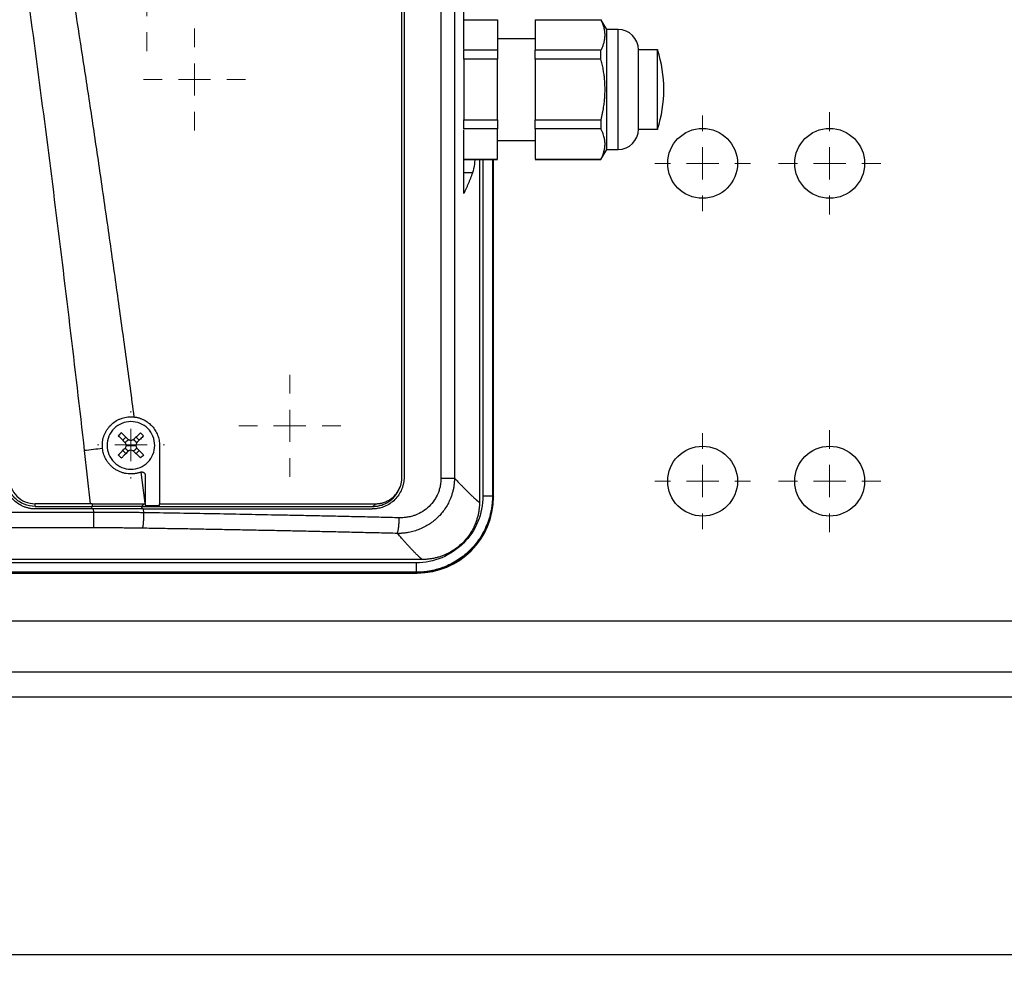
# Model space of a CAD drawing. Units: millimetres. Extents: x 17278 to 20039, y -631 to 1977.
# Drawn here: x 17733 to 17888, y 1131 to 1282 of the extents above; entities that cross this region are included whole.
import ezdxf

# ---------------------------------------------------------------- set-up
doc = ezdxf.new("R2010")
doc.units = ezdxf.units.MM
doc.layers.add('Dimensions', color=1, linetype='Continuous')
doc.styles.get("Standard").update_dxf_attribs({"font": 'arial.ttf'})
doc.dimstyles.get("Standard").update_dxf_attribs({"dimtxt": 0.18, "dimasz": 40, "dimexe": 0.18, "dimexo": 0.0625, "dimgap": 0.09, "dimtad": 0, "dimdec": 0, "dimzin": 0, "dimdsep": 46, "dimtxsty": 'Standard', "dimblk": 'ARCHTICK', "dimcen": 0.09, "dimadec": 0, "dimazin": 0, "dimtfac": 1, "dimtdec": 4, "dimtofl": 0, "dimtmove": 0, "dimatfit": 3, "dimfxl": 1, "dimtolj": 1, "dimtzin": 0, "dimarcsym": 0})

# ---------------------------------------------------------------- blocks, each defined once
blk = doc.blocks.new('SW_CENTERMARKSYMBOL_68')
at = {"color": 0, "linetype": 'Continuous', "lineweight": 0}
for p, q in [((0, 5.08), (0, 8.04)), ((0, 0), (0, 2.54)), ((-5.08, 0), (-8.04, 0)), ((0, 0), (-2.54, 0)), ((0, 0), (0, -2.54)), ((0, 0), (2.54, 0)), ((5.08, 0), (8.04, 0)), ((0, -5.08), (0, -8.04))]:
    blk.add_line(p, q, dxfattribs=at)
blk = doc.blocks.new('SW_CENTERMARKSYMBOL_71')
at = {"color": 0, "linetype": 'Continuous', "lineweight": 0}
for p, q in [((0, 5.08), (0, 5.28)), ((0, 0), (0, 2.54)), ((-5.08, 0), (-5.28, 0)), ((0, 0), (-2.54, 0)), ((0, 0), (0, -2.54)), ((0, 0), (2.54, 0)), ((5.08, 0), (5.28, 0)), ((0, -5.08), (0, -5.28))]:
    blk.add_line(p, q, dxfattribs=at)
blk = doc.blocks.new('SW_CENTERMARKSYMBOL_115')
at = {"color": 0, "linetype": 'Continuous', "lineweight": 0}
for p, q in [((0, 5.08), (0, 7.54)), ((0, 0), (0, 2.54)), ((-5.08, 0), (-7.54, 0)), ((0, 0), (-2.54, 0)), ((0, 0), (0, -2.54)), ((0, 0), (2.54, 0)), ((5.08, 0), (7.54, 0)), ((0, -5.08), (0, -7.54))]:
    blk.add_line(p, q, dxfattribs=at)
blk = doc.blocks.new('SW_CENTERMARKSYMBOL_116')
at = {"color": 0, "linetype": 'Continuous', "lineweight": 0}
for p, q in [((0, 5.08), (0, 7.54)), ((0, 0), (0, 2.54)), ((-5.08, 0), (-7.54, 0)), ((0, 0), (-2.54, 0)), ((0, 0), (0, -2.54)), ((0, 0), (2.54, 0)), ((5.08, 0), (7.54, 0)), ((0, -5.08), (0, -7.54))]:
    blk.add_line(p, q, dxfattribs=at)
blk = doc.blocks.new('SW_CENTERMARKSYMBOL_121')
at = {"color": 0, "linetype": 'Continuous', "lineweight": 0}
for p, q in [((0, 5.08), (0, 8.04)), ((0, 0), (0, 2.54)), ((-5.08, 0), (-8.04, 0)), ((0, 0), (-2.54, 0)), ((0, 0), (0, -2.54)), ((0, 0), (2.54, 0)), ((5.08, 0), (8.04, 0)), ((0, -5.08), (0, -8.04))]:
    blk.add_line(p, q, dxfattribs=at)
blk = doc.blocks.new('SW_CENTERMARKSYMBOL_122')
at = {"color": 0, "linetype": 'Continuous', "lineweight": 0}
for p, q in [((0, 5.08), (0, 8.04)), ((0, 0), (0, 2.54)), ((-5.08, 0), (-8.04, 0)), ((0, 0), (-2.54, 0)), ((0, 0), (0, -2.54)), ((0, 0), (2.54, 0)), ((5.08, 0), (8.04, 0)), ((0, -5.08), (0, -8.04))]:
    blk.add_line(p, q, dxfattribs=at)
blk = doc.blocks.new('SW_CENTERMARKSYMBOL_173')
at = {"color": 0, "linetype": 'Continuous', "lineweight": 0}
for p, q in [((0, 5.08), (0, 8.04)), ((0, 0), (0, 2.54)), ((-5.08, 0), (-8.04, 0)), ((0, 0), (-2.54, 0)), ((0, 0), (0, -2.54)), ((0, 0), (2.54, 0)), ((5.08, 0), (8.04, 0)), ((0, -5.08), (0, -8.04))]:
    blk.add_line(p, q, dxfattribs=at)
blk = doc.blocks.new('SW_CENTERMARKSYMBOL_174')
at = {"color": 0, "linetype": 'Continuous', "lineweight": 0}
for p, q in [((0, 5.08), (0, 8.04)), ((0, 0), (0, 2.54)), ((-5.08, 0), (-8.04, 0)), ((0, 0), (-2.54, 0)), ((0, 0), (0, -2.54)), ((0, 0), (2.54, 0)), ((5.08, 0), (8.04, 0)), ((0, -5.08), (0, -8.04))]:
    blk.add_line(p, q, dxfattribs=at)
blk = doc.blocks.new('_ArchTick')
at = {"color": 0, "linetype": 'ByBlock', "const_width": 0.15}
blk.add_lwpolyline([(-0.5, -0.5), (0.5, 0.5)], dxfattribs=at)
blk = doc.blocks.new('*D513')
at = {"layer": 'Defpoints', "color": 0}
for p in [(17391.8, 1774.32), (17537.18, 1774.32), (18202.58, 992.21)]:
    blk.add_point(p, dxfattribs=at)
at = {"layer": 'Dimensions', "color": 0, "lineweight": -2}
for p, q in [((17537.12, 1774.32), (17391.62, 1774.32)), ((17391.8, 1774.32), (17391.8, 1405.23)), ((17391.8, 992.21), (17391.8, 1361.29)), ((18202.52, 992.21), (17391.62, 992.21))]:
    blk.add_line(p, q, dxfattribs=at)
at = {"layer": 'Dimensions', "color": 0, "lineweight": -2, "xscale": 40, "yscale": 40, "zscale": 40}
for p, rotation in [((17391.8, 1774.32), 90), ((17391.8, 992.21), 270)]:
    blk.add_blockref('_ArchTick', p, dxfattribs=dict(at, rotation=rotation))
at = {"layer": 'Dimensions', "color": 0, "insert": (17391.8, 1383.26), "char_height": 20, "attachment_point": 5, "rotation": 90}
blk.add_mtext('\\A1;782', dxfattribs=at)

msp = doc.modelspace()

# ---------------------------------------------------------------- linework, layer by layer
at = {"color": 7, "linetype": 'Continuous', "lineweight": 25}
for p, q in [((17802.48, 1277.65), (17802.48, 1361.96)), ((17792.68, 1294.33), (17792.68, 1210.23)), ((17793.08, 1294.33), (17793.08, 1210.33)), ((17798.89, 1294.33), (17798.89, 1210.19)), ((17801.02, 1294.33), (17801.02, 1210.19)), ((17802.48, 1282.3), (17807.78, 1282.3)), ((17807.78, 1282.3), (17807.78, 1277.51)), ((17813.73, 1282.3), (17824.08, 1282.3)), ((17813.73, 1282.3), (17813.73, 1277.51)), ((17824.98, 1280.78), (17824.08, 1282.33)), ((17824.08, 1282.33), (17824.08, 1282.3)), ((17826.77, 1280.78), (17824.98, 1280.78)), ((17824.98, 1271.33), (17824.98, 1280.78)), ((17813.73, 1279.33), (17807.78, 1279.33)), ((17807.78, 1277.51), (17802.48, 1277.51)), ((17824.08, 1277.51), (17813.73, 1277.51)), ((17824.08, 1276.13), (17824.08, 1277.51)), ((17832.98, 1277.57), (17829.98, 1277.57)), ((17829.98, 1265.09), (17829.98, 1277.57)), ((17802.48, 1276.13), (17802.48, 1266.54)), ((17807.78, 1276.13), (17802.48, 1276.13)), ((17807.78, 1266.54), (17807.78, 1276.13)), ((17813.73, 1276.13), (17813.73, 1266.54)), ((17824.08, 1276.13), (17813.73, 1276.13)), ((17824.98, 1261.88), (17824.98, 1271.33)), ((17802.48, 1266.54), (17807.78, 1266.54)), ((17813.73, 1266.54), (17824.08, 1266.54)), ((17824.08, 1266.54), (17824.08, 1265.15)), ((17807.78, 1265.15), (17802.48, 1265.15)), ((17802.48, 1254.97), (17802.48, 1265.01)), ((17807.78, 1260.36), (17807.78, 1265.15)), ((17824.08, 1265.15), (17813.73, 1265.15)), ((17813.73, 1265.15), (17813.73, 1260.36)), ((17829.98, 1265.09), (17832.98, 1265.09)), ((17807.78, 1263.33), (17813.73, 1263.33)), ((17824.08, 1260.33), (17824.98, 1261.88)), ((17824.98, 1261.88), (17826.77, 1261.88)), ((17802.48, 1260.36), (17807.78, 1260.36)), ((17802.48, 1260.33), (17807.78, 1260.33)), ((17804.95, 1260.33), (17804.95, 1206.38)), ((17807.16, 1207.25), (17807.16, 1260.33)), ((17813.73, 1260.36), (17824.08, 1260.36)), ((17813.73, 1260.33), (17824.08, 1260.33)), ((17824.08, 1260.36), (17824.08, 1260.33)), ((17802.48, 1258.28), (17803.87, 1258.28)), ((17748.78, 1216.14), (17749.27, 1216.63)), ((17749.33, 1215.33), (17750.08, 1215.33)), ((17750.08, 1215.33), (17750.83, 1215.33)), ((17751.38, 1216.14), (17750.89, 1216.63)), ((17754.58, 1215.33), (17754.58, 1206.15)), ((17742.73, 1214.51), (17743.67, 1206.15)), ((17748.78, 1214.52), (17749.27, 1214.03)), ((17750.89, 1214.03), (17751.38, 1214.52)), ((17752.33, 1206.26), (17751.69, 1211.13)), ((17752.33, 1210.65), (17752.33, 1206.26)), ((17743.67, 1206.15), (17734.98, 1206.15)), ((17734.98, 1205.73), (17734.98, 1206.15)), ((17743.98, 1206.15), (17743.67, 1206.15)), ((17743.98, 1206.15), (17743.98, 1205.73)), ((17751.83, 1205.73), (17752.1, 1206.15)), ((17752.33, 1206.15), (17752.33, 1206.26)), ((17754.58, 1206.15), (17788.61, 1206.15)), ((17788.61, 1206.15), (17788.18, 1205.73)), ((17807.08, 1207.33), (17807.16, 1207.25)), ((17744.22, 1204.78), (17635.94, 1204.78)), ((17734.98, 1205.73), (17743.98, 1205.73)), ((17744.16, 1205.33), (17735.08, 1205.33)), ((17744.22, 1204.78), (17744.16, 1205.33)), ((17744.22, 1202.35), (17744.22, 1204.78)), ((17751.83, 1205.73), (17788.18, 1205.73)), ((17752, 1205.33), (17752.07, 1204.74)), ((17744.22, 1202.35), (17635.94, 1202.35)), ((17795.95, 1197.38), (17621.29, 1197.38)), ((17795, 1196.86), (17622.22, 1196.86)), ((17622, 1195.25), (17795.16, 1195.25)), ((17795.08, 1195.33), (17622.08, 1195.33)), ((17795, 1195.36), (17622.22, 1195.36)), ((17795.06, 1195.34), (17795.83, 1195.38)), ((17795.07, 1195.33), (17795.08, 1195.33)), ((17795.82, 1195.4), (17795.08, 1195.33)), ((17795.08, 1195.33), (17795.16, 1195.25)), ((17560.08, 1179.71), (18035.08, 1179.71)), ((17580.08, 1135.21), (18035.08, 1135.21))]:
    msp.add_line(p, q, dxfattribs=at)
at = {"color": 8, "linetype": 'Continuous', "lineweight": 25}
for p, q in [((17826.77, 1261.88), (17826.77, 1280.78)), ((17805.5, 1260.33), (17805.5, 1207.35)), ((17807, 1260.33), (17807, 1207.35)), ((17807.08, 1260.33), (17807.08, 1207.33)), ((17743.89, 1205.68), (17743.93, 1205.33)), ((17751.75, 1205.69), (17751.8, 1205.33)), ((17795, 1195.36), (17795.07, 1195.33)), ((17560.08, 1187.71), (18121.52, 1187.71)), ((18035.08, 1175.71), (17560.08, 1175.71))]:
    msp.add_line(p, q, dxfattribs=at)
at = {"color": 7, "linetype": 'Continuous', "lineweight": 25, "flags": 128}
msp.add_lwpolyline([(17806.63, 1204.15), (17806.9, 1205.33), (17807.04, 1206.49)], dxfattribs=at)
at = {"color": 7, "linetype": 'Continuous', "lineweight": 25}
for centre in [(17840.08, 1259.71), (17860.08, 1259.71), (17840.08, 1209.71), (17860.08, 1209.71)]:
    msp.add_circle(centre, 5.5, dxfattribs=at)
for centre, radius, start, end in [((17826.77, 1277.57), 3.21, 360, 90), ((17814.01, 1271.33), 19.97, 341.8015, 18.205), ((17826.77, 1265.09), 3.21, 270, 0)]:
    msp.add_arc(centre, radius, start, end, dxfattribs=at)
msp.add_ellipse((17795.16, 1207.25), major_axis=(8.49, -8.49), ratio=0.999695, start_param=5.497939, end_param=7.068431, dxfattribs=at)
for points, knots in [([(17732.8, 1293.37), (17734.64, 1280.26), (17736.37, 1267.12), (17739.66, 1240.83), (17741.23, 1227.67), (17742.73, 1214.51)], [0, 0, 0, 0, 0.5, 0.5, 1, 1, 1, 1]), ([(17739.6, 1294.33), (17739.87, 1292.71), (17740.39, 1289.5), (17741.15, 1284.71), (17741.89, 1279.99), (17742.83, 1273.93), (17743.98, 1266.39), (17745.33, 1257.26), (17746.68, 1247.86), (17748.01, 1238.42), (17749.31, 1229.04), (17750.14, 1222.87), (17750.55, 1219.81)], [0, 0, 0, 0, 0.065332, 0.129685, 0.193057, 0.25545, 0.374006, 0.49686, 0.623059, 0.752117, 0.876827, 1, 1, 1, 1]), ([(17824.08, 1277.51), (17824.12, 1277.59), (17824.2, 1277.75), (17824.31, 1278), (17824.41, 1278.24), (17824.49, 1278.48), (17824.59, 1278.84), (17824.69, 1279.31), (17824.73, 1279.91), (17824.69, 1280.5), (17824.58, 1281.03), (17824.44, 1281.49), (17824.28, 1281.9), (17824.15, 1282.17), (17824.08, 1282.3)], [0, 0, 0, 0, 0.05228, 0.103712, 0.154457, 0.204684, 0.25458, 0.377828, 0.500011, 0.622199, 0.745435, 0.828766, 0.913355, 1, 1, 1, 1]), ([(17807.78, 1277.51), (17807.78, 1277.42), (17807.78, 1277.24), (17807.78, 1276.97), (17807.78, 1276.69), (17807.78, 1276.41), (17807.78, 1276.22), (17807.78, 1276.13)], [0, 0, 0, 0, 0.200169, 0.400084, 0.599916, 0.799831, 1, 1, 1, 1]), ([(17832.98, 1271.33), (17832.98, 1272.15), (17832.98, 1273.78), (17832.98, 1275.88), (17832.98, 1277.17), (17832.98, 1277.73), (17832.98, 1277.57), (17832.98, 1277.57)], [0, 0, 0, 0, 0.249922, 0.499842, 0.749763, 0.999685, 1, 1, 1, 1]), ([(17824.72, 1271.33), (17824.72, 1271.46), (17824.72, 1271.72), (17824.7, 1272.12), (17824.68, 1272.51), (17824.65, 1272.91), (17824.61, 1273.31), (17824.54, 1273.84), (17824.44, 1274.5), (17824.28, 1275.31), (17824.15, 1275.85), (17824.08, 1276.13)], [0, 0, 0, 0, 0.080681, 0.161772, 0.243317, 0.325355, 0.407927, 0.491074, 0.655037, 0.8246, 1, 1, 1, 1]), ([(17824.08, 1266.54), (17824.13, 1266.71), (17824.21, 1267.04), (17824.32, 1267.55), (17824.41, 1268.04), (17824.5, 1268.53), (17824.58, 1269.11), (17824.66, 1269.79), (17824.71, 1270.56), (17824.72, 1271.08), (17824.72, 1271.33)], [0, 0, 0, 0, 0.108386, 0.214565, 0.31859, 0.420515, 0.520401, 0.682147, 0.841912, 1, 1, 1, 1]), ([(17832.98, 1265.09), (17832.98, 1265.09), (17832.98, 1264.93), (17832.98, 1265.49), (17832.98, 1266.78), (17832.98, 1268.89), (17832.98, 1270.52), (17832.98, 1271.33)], [0, 0, 0, 0, 0.0011501, 0.2508636, 0.5005752, 0.7502881, 1, 1, 1, 1]), ([(17824.08, 1260.36), (17824.12, 1260.44), (17824.21, 1260.61), (17824.31, 1260.85), (17824.41, 1261.1), (17824.49, 1261.33), (17824.59, 1261.69), (17824.69, 1262.16), (17824.73, 1262.76), (17824.69, 1263.35), (17824.58, 1263.88), (17824.44, 1264.34), (17824.28, 1264.75), (17824.15, 1265.02), (17824.08, 1265.15)], [0, 0, 0, 0, 0.052919, 0.104811, 0.155702, 0.205616, 0.254581, 0.378137, 0.500011, 0.62183, 0.745434, 0.827537, 0.912353, 1, 1, 1, 1]), ([(17804.22, 1260.33), (17804.2, 1260.09), (17804.11, 1259.1), (17803.97, 1258.63), (17803.87, 1258.28)], [0, 0, 0, 0, 0.237039, 1, 1, 1, 1]), ([(17803.87, 1258.28), (17803.82, 1258.14), (17803.72, 1257.85), (17803.56, 1257.42), (17803.39, 1256.99), (17803.22, 1256.58), (17803.04, 1256.17), (17802.86, 1255.76), (17802.67, 1255.36), (17802.54, 1255.1), (17802.48, 1254.97)], [0, 0, 0, 0, 0.131703, 0.261491, 0.389363, 0.515321, 0.639363, 0.761491, 0.881703, 1, 1, 1, 1]), ([(17745.58, 1215.33), (17745.58, 1215.39), (17745.58, 1215.52), (17745.59, 1215.71), (17745.61, 1215.89), (17745.64, 1216.08), (17745.69, 1216.36), (17745.79, 1216.72), (17745.96, 1217.16), (17746.17, 1217.58), (17746.51, 1218.1), (17747.04, 1218.69), (17747.67, 1219.16), (17748.23, 1219.44), (17748.68, 1219.62), (17749.13, 1219.74), (17749.55, 1219.81), (17749.92, 1219.83), (17750.23, 1219.83), (17750.44, 1219.82), (17750.55, 1219.81)], [0, 0, 0, 0, 0.024909, 0.049765, 0.074611, 0.099491, 0.124448, 0.186612, 0.248869, 0.311123, 0.373291, 0.497692, 0.622629, 0.68536, 0.74822, 0.811169, 0.874048, 0.916071, 0.957987, 1, 1, 1, 1]), ([(17750.08, 1219.08), (17749.59, 1219.08), (17749.1, 1218.98), (17748.19, 1218.61), (17747.77, 1218.33), (17747.08, 1217.64), (17746.8, 1217.22), (17746.43, 1216.31), (17746.33, 1215.82), (17746.33, 1215.33)], [0, 0, 0, 0, 0.25, 0.25, 0.5, 0.5, 0.75, 0.75, 1, 1, 1, 1]), ([(17753.83, 1215.33), (17753.83, 1215.82), (17753.73, 1216.31), (17753.36, 1217.22), (17753.08, 1217.64), (17752.38, 1218.33), (17751.97, 1218.61), (17751.06, 1218.98), (17750.57, 1219.08), (17750.08, 1219.08)], [0, 0, 0, 0, 0.25, 0.25, 0.5, 0.5, 0.75, 0.75, 1, 1, 1, 1]), ([(17750.55, 1219.81), (17750.62, 1219.8), (17750.75, 1219.78), (17750.96, 1219.75), (17751.16, 1219.7), (17751.36, 1219.65), (17751.55, 1219.59), (17751.74, 1219.51), (17751.93, 1219.43), (17752.3, 1219.25), (17752.83, 1218.92), (17753.44, 1218.36), (17753.94, 1217.69), (17754.24, 1217.07), (17754.42, 1216.55), (17754.51, 1216.15), (17754.57, 1215.74), (17754.58, 1215.47), (17754.58, 1215.33)], [0, 0, 0, 0, 0.031498, 0.062793, 0.093951, 0.125037, 0.156117, 0.187257, 0.218523, 0.24998, 0.375313, 0.500556, 0.62595, 0.751707, 0.813991, 0.875783, 0.937611, 1, 1, 1, 1]), ([(17748.58, 1217.32), (17748.66, 1217.24), (17748.83, 1217.07), (17749.09, 1216.81), (17749.37, 1216.53), (17749.57, 1216.33), (17749.67, 1216.23)], [0, 0, 0, 0, 0.223039, 0.464057, 0.723054, 1, 1, 1, 1]), ([(17751.58, 1217.32), (17751.5, 1217.24), (17751.36, 1217.1), (17751.14, 1216.88), (17750.93, 1216.67), (17750.71, 1216.45), (17750.56, 1216.3), (17750.49, 1216.23)], [0, 0, 0, 0, 0.200134, 0.400067, 0.599933, 0.799866, 1, 1, 1, 1]), ([(17751.58, 1217.32), (17751.66, 1217.23), (17751.82, 1217.07), (17751.98, 1216.91), (17752.06, 1216.83)], [0, 0, 0, 0, 0.504806, 1, 1, 1, 1]), ([(17745.61, 1214.84), (17745.6, 1214.92), (17745.58, 1215.08), (17745.58, 1215.25), (17745.58, 1215.33)], [0, 0, 0, 0, 0.501216, 1, 1, 1, 1]), ([(17746.33, 1215.33), (17746.33, 1214.84), (17746.43, 1214.35), (17746.8, 1213.44), (17747.08, 1213.03), (17747.77, 1212.33), (17748.19, 1212.05), (17749.1, 1211.68), (17749.59, 1211.58), (17750.08, 1211.58)], [0, 0, 0, 0, 0.25, 0.25, 0.5, 0.5, 0.75, 0.75, 1, 1, 1, 1]), ([(17748.09, 1216.83), (17748.17, 1216.76), (17748.31, 1216.61), (17748.53, 1216.4), (17748.74, 1216.18), (17748.96, 1215.96), (17749.11, 1215.82), (17749.18, 1215.74)], [0, 0, 0, 0, 0.200134, 0.400067, 0.599933, 0.799866, 1, 1, 1, 1]), ([(17749.2, 1215.71), (17749.21, 1215.74), (17749.24, 1215.79), (17749.29, 1215.87), (17749.34, 1215.94), (17749.4, 1216.01), (17749.47, 1216.07), (17749.54, 1216.12), (17749.62, 1216.17), (17749.68, 1216.2), (17749.7, 1216.21)], [0, 0, 0, 0, 0.126238, 0.250871, 0.37509, 0.500099, 0.618965, 0.74569, 0.874756, 1, 1, 1, 1]), ([(17750.08, 1211.58), (17750.57, 1211.58), (17751.06, 1211.68), (17751.97, 1212.05), (17752.38, 1212.33), (17753.08, 1213.03), (17753.36, 1213.44), (17753.73, 1214.35), (17753.83, 1214.84), (17753.83, 1215.33)], [0, 0, 0, 0, 0.25, 0.25, 0.5, 0.5, 0.75, 0.75, 1, 1, 1, 1]), ([(17750.46, 1216.21), (17750.48, 1216.2), (17750.54, 1216.17), (17750.62, 1216.12), (17750.69, 1216.07), (17750.76, 1216.01), (17750.82, 1215.94), (17750.87, 1215.87), (17750.92, 1215.79), (17750.94, 1215.74), (17750.96, 1215.71)], [0, 0, 0, 0, 0.126238, 0.250871, 0.37509, 0.500099, 0.618965, 0.74569, 0.874756, 1, 1, 1, 1]), ([(17752.06, 1216.83), (17751.98, 1216.75), (17751.82, 1216.58), (17751.56, 1216.33), (17751.28, 1216.04), (17751.08, 1215.85), (17750.98, 1215.74)], [0, 0, 0, 0, 0.218923, 0.458546, 0.718903, 1, 1, 1, 1]), ([(17751.65, 1211.12), (17751.59, 1211.09), (17751.46, 1211.05), (17751.26, 1210.99), (17751.06, 1210.94), (17750.86, 1210.9), (17750.66, 1210.87), (17750.46, 1210.84), (17750.25, 1210.83), (17750.05, 1210.83), (17749.84, 1210.84), (17749.53, 1210.86), (17749.13, 1210.92), (17748.63, 1211.06), (17748.16, 1211.25), (17747.71, 1211.49), (17747.29, 1211.78), (17746.91, 1212.12), (17746.57, 1212.5), (17746.29, 1212.89), (17746.07, 1213.28), (17745.9, 1213.65), (17745.76, 1214.03), (17745.66, 1214.43), (17745.62, 1214.7), (17745.61, 1214.84)], [0, 0, 0, 0, 0.025426, 0.05065, 0.075724, 0.100701, 0.125633, 0.150575, 0.17558, 0.2007, 0.225988, 0.251495, 0.314139, 0.376426, 0.438584, 0.500843, 0.562998, 0.624997, 0.687165, 0.749865, 0.800422, 0.850294, 0.899899, 0.94966, 1, 1, 1, 1]), ([(17748.09, 1213.83), (17748.17, 1213.91), (17748.34, 1214.08), (17748.6, 1214.34), (17748.88, 1214.62), (17749.08, 1214.82), (17749.18, 1214.92)], [0, 0, 0, 0, 0.2189229, 0.4585462, 0.7189029, 1, 1, 1, 1]), ([(17749.67, 1214.43), (17749.59, 1214.35), (17749.43, 1214.19), (17749.2, 1213.96), (17748.98, 1213.74), (17748.78, 1213.54), (17748.65, 1213.41), (17748.58, 1213.35)], [0, 0, 0, 0, 0.222993, 0.434502, 0.634509, 0.823008, 1, 1, 1, 1]), ([(17749.7, 1214.45), (17749.67, 1214.47), (17749.62, 1214.49), (17749.54, 1214.54), (17749.47, 1214.59), (17749.4, 1214.65), (17749.34, 1214.72), (17749.29, 1214.79), (17749.24, 1214.87), (17749.21, 1214.93), (17749.2, 1214.96)], [0, 0, 0, 0, 0.126238, 0.250871, 0.37509, 0.500099, 0.618965, 0.74569, 0.874756, 1, 1, 1, 1]), ([(17750.96, 1214.96), (17750.94, 1214.93), (17750.92, 1214.87), (17750.87, 1214.79), (17750.82, 1214.72), (17750.76, 1214.65), (17750.69, 1214.59), (17750.62, 1214.54), (17750.54, 1214.49), (17750.48, 1214.47), (17750.46, 1214.45)], [0, 0, 0, 0, 0.126238, 0.250871, 0.37509, 0.500099, 0.618965, 0.74569, 0.874756, 1, 1, 1, 1]), ([(17750.49, 1214.43), (17750.56, 1214.36), (17750.71, 1214.21), (17750.93, 1214), (17751.14, 1213.78), (17751.36, 1213.56), (17751.5, 1213.42), (17751.58, 1213.35)], [0, 0, 0, 0, 0.200134, 0.400067, 0.599933, 0.799866, 1, 1, 1, 1]), ([(17750.98, 1214.92), (17751.06, 1214.84), (17751.22, 1214.68), (17751.45, 1214.44), (17751.67, 1214.23), (17751.87, 1214.03), (17752, 1213.9), (17752.06, 1213.83)], [0, 0, 0, 0, 0.2265376, 0.4398014, 0.639791, 0.8265171, 1, 1, 1, 1]), ([(17752.06, 1213.83), (17751.98, 1213.75), (17751.82, 1213.59), (17751.66, 1213.43), (17751.58, 1213.35)], [0, 0, 0, 0, 0.495194, 1, 1, 1, 1]), ([(17751.69, 1211.13), (17751.72, 1211.13), (17751.76, 1211.15), (17751.83, 1211.15), (17751.89, 1211.14), (17751.95, 1211.13), (17751.99, 1211.12), (17752.03, 1211.11), (17752.06, 1211.09), (17752.09, 1211.07), (17752.11, 1211.06), (17752.12, 1211.05), (17752.16, 1211.02), (17752.22, 1210.96), (17752.28, 1210.86), (17752.32, 1210.76), (17752.33, 1210.68), (17752.33, 1210.65)], [0, 0, 0, 0, 0.079645, 0.152526, 0.21864, 0.277985, 0.330557, 0.376355, 0.415378, 0.447623, 0.47309, 0.491777, 0.503684, 0.634877, 0.76131, 0.883008, 1, 1, 1, 1]), ([(17735.08, 1205.33), (17735, 1205.33), (17734.85, 1205.33), (17734.62, 1205.35), (17734.39, 1205.37), (17734.17, 1205.41), (17733.87, 1205.47), (17733.48, 1205.58), (17732.89, 1205.82), (17732.22, 1206.2), (17731.52, 1206.78), (17730.95, 1207.47), (17730.57, 1208.14), (17730.33, 1208.73), (17730.2, 1209.17), (17730.13, 1209.57), (17730.09, 1209.95), (17730.08, 1210.2), (17730.08, 1210.33)], [0, 0, 0, 0, 0.029856, 0.059196, 0.088075, 0.116554, 0.144694, 0.206508, 0.270171, 0.38601, 0.500008, 0.61394, 0.729847, 0.793448, 0.855326, 0.902374, 0.950507, 1, 1, 1, 1]), ([(17734.98, 1205.73), (17734.39, 1205.73), (17733.8, 1205.85), (17732.71, 1206.3), (17732.21, 1206.63), (17731.38, 1207.47), (17731.05, 1207.97), (17730.6, 1209.05), (17730.48, 1209.64), (17730.48, 1210.23)], [0, 0, 0, 0, 0.25, 0.25, 0.5, 0.5, 0.75, 0.75, 1, 1, 1, 1]), ([(17730.93, 1210.2), (17730.93, 1209.67), (17731.04, 1209.14), (17731.44, 1208.16), (17731.74, 1207.71), (17732.49, 1206.96), (17732.94, 1206.66), (17733.92, 1206.26), (17734.45, 1206.15), (17734.98, 1206.15)], [0, 0, 0, 0, 0.25, 0.25, 0.5, 0.5, 0.75, 0.75, 1, 1, 1, 1]), ([(17793.08, 1210.33), (17793.08, 1210.26), (17793.08, 1210.11), (17793.06, 1209.89), (17793.04, 1209.68), (17793, 1209.46), (17792.96, 1209.25), (17792.91, 1209.04), (17792.85, 1208.83), (17792.78, 1208.62), (17792.61, 1208.18), (17792.26, 1207.53), (17791.64, 1206.78), (17790.88, 1206.15), (17790.19, 1205.78), (17789.63, 1205.57), (17789.25, 1205.46), (17788.87, 1205.39), (17788.48, 1205.34), (17788.21, 1205.33), (17788.08, 1205.33)], [0, 0, 0, 0, 0.027968, 0.055759, 0.083428, 0.111029, 0.138617, 0.166246, 0.193972, 0.221849, 0.249929, 0.374083, 0.498099, 0.6227, 0.747471, 0.798299, 0.848651, 0.898841, 0.949186, 1, 1, 1, 1]), ([(17801.02, 1210.19), (17801.01, 1210.1), (17801.01, 1209.91), (17800.99, 1209.62), (17800.97, 1209.34), (17800.93, 1209.05), (17800.89, 1208.77), (17800.84, 1208.48), (17800.78, 1208.2), (17800.7, 1207.93), (17800.62, 1207.65), (17800.53, 1207.38), (17800.44, 1207.11), (17800.15, 1206.4), (17799.55, 1205.3), (17798.44, 1203.98), (17797.08, 1202.88), (17795.78, 1202.21), (17794.67, 1201.83), (17793.9, 1201.64), (17793.2, 1201.54), (17792.6, 1201.48), (17792.21, 1201.48), (17792.01, 1201.48)], [0, 0, 0, 0, 0.020408, 0.04088, 0.061406, 0.081976, 0.102579, 0.123203, 0.143837, 0.164471, 0.185091, 0.205687, 0.226248, 0.24676, 0.369907, 0.493859, 0.616539, 0.744944, 0.805851, 0.871204, 0.915074, 0.95802, 1, 1, 1, 1]), ([(17798.89, 1210.19), (17798.89, 1210.11), (17798.89, 1209.94), (17798.87, 1209.71), (17798.85, 1209.5), (17798.83, 1209.31), (17798.8, 1209.13), (17798.75, 1208.82), (17798.64, 1208.37), (17798.36, 1207.6), (17797.87, 1206.67), (17797.05, 1205.7), (17796.04, 1204.91), (17795.12, 1204.44), (17794.31, 1204.17), (17793.72, 1204.04), (17793.14, 1203.96), (17792.7, 1203.94), (17792.44, 1203.94), (17792.33, 1203.94)], [0, 0, 0, 0, 0.024856, 0.047811, 0.06886, 0.088004, 0.105241, 0.120573, 0.18103, 0.241416, 0.364051, 0.48849, 0.615921, 0.742448, 0.793121, 0.86892, 0.923311, 0.967017, 1, 1, 1, 1]), ([(17792.68, 1210.23), (17792.68, 1210.17), (17792.68, 1210.04), (17792.66, 1209.84), (17792.64, 1209.64), (17792.61, 1209.45), (17792.57, 1209.26), (17792.53, 1209.06), (17792.49, 1208.94), (17792.47, 1208.87)], [0, 0, 0, 0, 0.1417253, 0.2838204, 0.4262899, 0.5691382, 0.7123697, 0.8559889, 1, 1, 1, 1]), ([(17798.89, 1210.19), (17799.15, 1210.19), (17799.41, 1210.19), (17799.88, 1210.19), (17800.1, 1210.19), (17800.48, 1210.19), (17800.64, 1210.19), (17800.89, 1210.19), (17800.97, 1210.19), (17801.02, 1210.19)], [0, 0, 0, 0, 0.25, 0.25, 0.5, 0.5, 0.75, 0.75, 1, 1, 1, 1]), ([(17801.02, 1210.19), (17801.09, 1210.11), (17801.24, 1209.96), (17801.45, 1209.73), (17801.66, 1209.51), (17801.87, 1209.3), (17802.06, 1209.09), (17802.25, 1208.9), (17802.44, 1208.71), (17802.62, 1208.53), (17802.79, 1208.35), (17802.96, 1208.18), (17803.12, 1208.02), (17803.27, 1207.87), (17803.42, 1207.72), (17803.56, 1207.58), (17803.7, 1207.45), (17803.83, 1207.33), (17803.95, 1207.21), (17804.07, 1207.1), (17804.18, 1207), (17804.28, 1206.9), (17804.38, 1206.82), (17804.47, 1206.74), (17804.56, 1206.66), (17804.64, 1206.6), (17804.71, 1206.54), (17804.78, 1206.49), (17804.84, 1206.44), (17804.9, 1206.41), (17804.93, 1206.39), (17804.95, 1206.38)], [0, 0, 0, 0, 0.0348, 0.069568, 0.104306, 0.139015, 0.173696, 0.208349, 0.242976, 0.277577, 0.312153, 0.346706, 0.381236, 0.415744, 0.450232, 0.4847, 0.519149, 0.55358, 0.587994, 0.622393, 0.656776, 0.691145, 0.725502, 0.759846, 0.794179, 0.828502, 0.862816, 0.897122, 0.93142, 0.965713, 1, 1, 1, 1]), ([(17788.18, 1205.73), (17788.42, 1205.73), (17788.65, 1205.75), (17789.11, 1205.82), (17789.33, 1205.88), (17789.79, 1206.02), (17790.01, 1206.11), (17790.43, 1206.33), (17790.63, 1206.45), (17791.2, 1206.86), (17791.53, 1207.19), (17791.94, 1207.76), (17792.07, 1207.96), (17792.28, 1208.37), (17792.38, 1208.59), (17792.45, 1208.82)], [0, 0, 0, 0, 0.125, 0.125, 0.25, 0.25, 0.375, 0.375, 0.5, 0.5, 0.75, 0.75, 0.875, 0.875, 1, 1, 1, 1]), ([(17788.61, 1206.15), (17788.68, 1206.15), (17788.82, 1206.15), (17789.03, 1206.17), (17789.24, 1206.2), (17789.45, 1206.24), (17789.66, 1206.28), (17789.99, 1206.38), (17790.45, 1206.57), (17790.99, 1206.89), (17791.47, 1207.29), (17791.82, 1207.68), (17792.06, 1208.03), (17792.22, 1208.3), (17792.36, 1208.58), (17792.43, 1208.77), (17792.47, 1208.87)], [0, 0, 0, 0, 0.042492, 0.084668, 0.126641, 0.16852, 0.21042, 0.252453, 0.378064, 0.502785, 0.626497, 0.751005, 0.813259, 0.875256, 0.937377, 1, 1, 1, 1]), ([(17792.47, 1208.87), (17792.47, 1208.87), (17792.46, 1208.85), (17792.46, 1208.84), (17792.45, 1208.82), (17792.45, 1208.82), (17792.45, 1208.82)], [0, 0, 0, 0, 0.261241, 0.505134, 0.754222, 1, 1, 1, 1]), ([(17743.98, 1206.15), (17744.32, 1206.15), (17745, 1206.15), (17746.02, 1206.15), (17747.03, 1206.15), (17748.05, 1206.15), (17749.07, 1206.15), (17750.08, 1206.15), (17751.09, 1206.15), (17751.77, 1206.15), (17752.1, 1206.15)], [0, 0, 0, 0, 0.125326, 0.250557, 0.375694, 0.500738, 0.62569, 0.750551, 0.87532, 1, 1, 1, 1]), ([(17805.5, 1207.35), (17805.5, 1205.98), (17805.22, 1204.6), (17804.17, 1202.07), (17803.39, 1200.9), (17801.45, 1198.96), (17800.28, 1198.18), (17797.74, 1197.13), (17796.37, 1196.86), (17795, 1196.86)], [0, 0, 0, 0, 0.25, 0.25, 0.5, 0.5, 0.75, 0.75, 1, 1, 1, 1]), ([(17807, 1207.35), (17807, 1207.24), (17806.99, 1207.01), (17806.98, 1206.67), (17806.95, 1206.33), (17806.92, 1206), (17806.88, 1205.66), (17806.82, 1205.32), (17806.76, 1204.99), (17806.69, 1204.66), (17806.61, 1204.33), (17806.52, 1204.01), (17806.42, 1203.69), (17806.32, 1203.37), (17806.2, 1203.06), (17805.84, 1202.14), (17805.04, 1200.65), (17803.56, 1198.84), (17801.73, 1197.33), (17800.2, 1196.5), (17799.14, 1196.09), (17798.65, 1195.92), (17798.13, 1195.77), (17797.57, 1195.63), (17796.97, 1195.51), (17796.34, 1195.43), (17795.68, 1195.37), (17795.23, 1195.36), (17795, 1195.36)], [0, 0, 0, 0, 0.018042, 0.036101, 0.054167, 0.072229, 0.090278, 0.108302, 0.126292, 0.144237, 0.162127, 0.179953, 0.197703, 0.215369, 0.23294, 0.250407, 0.374073, 0.499931, 0.621248, 0.74949, 0.774864, 0.802137, 0.831226, 0.862032, 0.894446, 0.92834, 0.963575, 1, 1, 1, 1]), ([(17804.95, 1206.38), (17804.95, 1206.28), (17804.95, 1206.08), (17804.93, 1205.79), (17804.91, 1205.49), (17804.87, 1205.2), (17804.83, 1204.91), (17804.78, 1204.62), (17804.72, 1204.34), (17804.65, 1204.05), (17804.56, 1203.77), (17804.47, 1203.49), (17804.37, 1203.21), (17804.19, 1202.75), (17803.9, 1202.13), (17803.44, 1201.37), (17802.92, 1200.66), (17802.32, 1200.01), (17801.67, 1199.41), (17800.96, 1198.89), (17800.2, 1198.43), (17799.49, 1198.1), (17798.84, 1197.85), (17798.28, 1197.68), (17797.71, 1197.55), (17797.13, 1197.45), (17796.54, 1197.39), (17796.15, 1197.39), (17795.95, 1197.38)], [0, 0, 0, 0, 0.021009, 0.0419123, 0.062732, 0.0834904, 0.10421, 0.1249136, 0.1456239, 0.1663635, 0.1871551, 0.2080212, 0.2289839, 0.2500651, 0.3127282, 0.3751086, 0.4374447, 0.4998983, 0.5623177, 0.624701, 0.6870614, 0.7497815, 0.7918411, 0.833518, 0.874991, 0.9164416, 0.9580514, 1, 1, 1, 1]), ([(17807, 1207.35), (17806.99, 1207.35), (17806.95, 1207.35), (17806.79, 1207.35), (17806.68, 1207.35), (17806.4, 1207.35), (17806.24, 1207.35), (17805.88, 1207.35), (17805.69, 1207.35), (17805.5, 1207.35)], [0, 0, 0, 0, 0.25, 0.25, 0.5, 0.5, 0.75, 0.75, 1, 1, 1, 1]), ([(17807, 1207.35), (17807, 1207.35), (17807.02, 1207.34), (17807.04, 1207.34), (17807.06, 1207.33), (17807.07, 1207.33), (17807.08, 1207.33)], [0, 0, 0, 0, 0.198742, 0.40001, 0.726414, 1, 1, 1, 1]), ([(17752.07, 1204.74), (17751.76, 1204.74), (17751.14, 1204.75), (17750.21, 1204.76), (17749.3, 1204.77), (17748.41, 1204.77), (17747.54, 1204.78), (17746.68, 1204.78), (17745.85, 1204.78), (17745.03, 1204.78), (17744.49, 1204.78), (17744.22, 1204.78)], [0, 0, 0, 0, 0.120426, 0.238524, 0.354293, 0.467733, 0.578843, 0.687626, 0.79408, 0.898205, 1, 1, 1, 1]), ([(17752.07, 1204.74), (17752.07, 1204.48), (17752.06, 1204.2), (17752.04, 1203.65), (17752.02, 1203.39), (17751.99, 1202.93), (17751.97, 1202.73), (17751.92, 1202.44), (17751.9, 1202.34), (17751.88, 1202.29)], [0, 0, 0, 0, 0.25, 0.25, 0.5, 0.5, 0.75, 0.75, 1, 1, 1, 1]), ([(17792.33, 1203.94), (17791.37, 1203.96), (17789.46, 1204.01), (17786.59, 1204.07), (17783.72, 1204.14), (17780.85, 1204.2), (17777.98, 1204.26), (17775.1, 1204.32), (17771.51, 1204.39), (17767.2, 1204.48), (17762.16, 1204.57), (17757.12, 1204.66), (17753.76, 1204.71), (17752.07, 1204.74)], [0, 0, 0, 0, 0.071433, 0.142866, 0.214299, 0.285731, 0.357163, 0.428595, 0.500026, 0.62495, 0.749921, 0.874938, 1, 1, 1, 1]), ([(17792.01, 1201.48), (17792.04, 1201.53), (17792.08, 1201.62), (17792.15, 1201.91), (17792.19, 1202.11), (17792.25, 1202.57), (17792.27, 1202.84), (17792.31, 1203.39), (17792.32, 1203.67), (17792.33, 1203.94)], [0, 0, 0, 0, 0.25, 0.25, 0.5, 0.5, 0.75, 0.75, 1, 1, 1, 1]), ([(17751.88, 1202.29), (17751.56, 1202.3), (17750.92, 1202.31), (17749.97, 1202.32), (17749.01, 1202.33), (17748.05, 1202.34), (17747.09, 1202.34), (17746.14, 1202.35), (17745.18, 1202.35), (17744.54, 1202.35), (17744.22, 1202.35)], [0, 0, 0, 0, 0.125178, 0.25028, 0.375318, 0.500306, 0.625256, 0.75018, 0.87509, 1, 1, 1, 1]), ([(17792.01, 1201.48), (17791.06, 1201.5), (17789.15, 1201.55), (17786.28, 1201.61), (17783.42, 1201.68), (17780.55, 1201.74), (17777.69, 1201.81), (17774.82, 1201.87), (17771.96, 1201.93), (17769.09, 1201.98), (17766.22, 1202.04), (17763.36, 1202.09), (17760.49, 1202.15), (17757.62, 1202.2), (17754.75, 1202.24), (17752.84, 1202.28), (17751.88, 1202.29)], [0, 0, 0, 0, 0.0715449, 0.143068, 0.2145703, 0.2860527, 0.3575163, 0.428962, 0.5003907, 0.5718036, 0.6432014, 0.7145852, 0.785956, 0.8573148, 0.9286624, 1, 1, 1, 1]), ([(17795.95, 1197.38), (17795.93, 1197.39), (17795.9, 1197.41), (17795.85, 1197.45), (17795.78, 1197.5), (17795.71, 1197.56), (17795.64, 1197.62), (17795.56, 1197.69), (17795.47, 1197.77), (17795.38, 1197.86), (17795.28, 1197.95), (17795.18, 1198.05), (17795.06, 1198.16), (17794.95, 1198.28), (17794.82, 1198.41), (17794.69, 1198.54), (17794.56, 1198.68), (17794.42, 1198.83), (17794.27, 1198.99), (17794.11, 1199.15), (17793.95, 1199.33), (17793.79, 1199.51), (17793.61, 1199.69), (17793.43, 1199.89), (17793.25, 1200.09), (17793.06, 1200.31), (17792.86, 1200.52), (17792.66, 1200.75), (17792.45, 1200.99), (17792.23, 1201.23), (17792.08, 1201.4), (17792.01, 1201.48)], [0, 0, 0, 0, 0.034341, 0.068687, 0.103037, 0.137393, 0.171755, 0.206124, 0.2405, 0.274885, 0.309278, 0.343681, 0.378094, 0.412517, 0.446952, 0.481399, 0.515859, 0.550332, 0.58482, 0.619322, 0.653839, 0.688372, 0.722922, 0.75749, 0.792075, 0.826679, 0.861302, 0.895945, 0.930609, 0.965293, 1, 1, 1, 1]), ([(17795, 1196.86), (17795, 1196.66), (17795, 1196.47), (17795, 1196.11), (17795, 1195.94), (17795, 1195.66), (17795, 1195.55), (17795, 1195.4), (17795, 1195.36), (17795, 1195.36)], [0, 0, 0, 0, 0.25, 0.25, 0.5, 0.5, 0.75, 0.75, 1, 1, 1, 1])]:
    msp.add_open_spline(points, degree=3, knots=knots, dxfattribs=at)
for points in [[(17802.48, 1276.13), (17802.48, 1276.61), (17802.48, 1277.07), (17802.48, 1277.51)], [(17813.73, 1276.13), (17813.73, 1276.61), (17813.73, 1277.07), (17813.73, 1277.51)], [(17802.48, 1265.15), (17802.48, 1265.6), (17802.48, 1266.06), (17802.48, 1266.54)], [(17807.78, 1266.54), (17807.78, 1266.06), (17807.78, 1265.6), (17807.78, 1265.15)], [(17813.73, 1265.15), (17813.73, 1265.6), (17813.73, 1266.06), (17813.73, 1266.54)], [(17748.58, 1217.32), (17748.5, 1217.24), (17748.34, 1217.07), (17748.18, 1216.91), (17748.09, 1216.83)], [(17749.18, 1215.74), (17749.2, 1215.67), (17749.25, 1215.54), (17749.3, 1215.4), (17749.33, 1215.33)], [(17749.33, 1215.33), (17749.3, 1215.26), (17749.25, 1215.13), (17749.2, 1214.99), (17749.18, 1214.92)], [(17750.08, 1216.08), (17750.01, 1216.11), (17749.87, 1216.16), (17749.74, 1216.21), (17749.67, 1216.23)], [(17750.49, 1216.23), (17750.42, 1216.21), (17750.29, 1216.16), (17750.15, 1216.11), (17750.08, 1216.08)], [(17750.98, 1215.74), (17750.93, 1215.61), (17750.88, 1215.47), (17750.83, 1215.33)], [(17750.83, 1215.33), (17750.88, 1215.19), (17750.93, 1215.06), (17750.98, 1214.92)], [(17745.61, 1214.84), (17744.65, 1214.73), (17743.69, 1214.62), (17742.73, 1214.51)], [(17748.09, 1213.83), (17748.18, 1213.75), (17748.34, 1213.59), (17748.5, 1213.43), (17748.58, 1213.35)], [(17750.08, 1214.58), (17749.94, 1214.53), (17749.8, 1214.48), (17749.67, 1214.43)], [(17750.49, 1214.43), (17750.35, 1214.48), (17750.22, 1214.53), (17750.08, 1214.58)], [(17751.69, 1211.13), (17751.68, 1211.12), (17751.67, 1211.12), (17751.65, 1211.12)], [(17752.1, 1206.15), (17752.18, 1206.15), (17752.25, 1206.15), (17752.33, 1206.15)], [(17752.33, 1206.15), (17752.33, 1206.06), (17752.33, 1205.97), (17752.33, 1205.87)], [(17754.58, 1205.89), (17754.58, 1205.98), (17754.58, 1206.07), (17754.58, 1206.15)], [(17751.83, 1205.73), (17749.22, 1205.73), (17746.6, 1205.73), (17743.98, 1205.73)], [(17752, 1205.33), (17749.39, 1205.33), (17746.77, 1205.33), (17744.16, 1205.33)], [(17752, 1205.33), (17764.05, 1205.33), (17776.08, 1205.33), (17788.08, 1205.33)], [(17752.33, 1205.87), (17753.08, 1205.88), (17753.83, 1205.89), (17754.58, 1205.89)]]:
    msp.add_open_spline(points, degree=3, dxfattribs=at)
at = {"color": 8, "linetype": 'Continuous', "lineweight": 25}
msp.add_open_spline([(17807.08, 1207.33), (17807.02, 1206.44), (17806.91, 1204.74), (17806.17, 1202.62), (17805.33, 1201.03), (17804.5, 1199.85), (17803.34, 1198.55), (17801.73, 1197.24), (17799.6, 1196.14), (17797.6, 1195.51), (17796.32, 1195.43), (17795.82, 1195.4)], degree=3, knots=[0, 0, 0, 0, 0.146975, 0.282725, 0.367056, 0.446378, 0.520693, 0.656414, 0.788425, 0.916726, 1, 1, 1, 1], dxfattribs=at)

# ---------------------------------------------------------------- block references
at = {"color": 7, "linetype": 'Continuous', "lineweight": 0}
for name, p in [('SW_CENTERMARKSYMBOL_173', (17752.58, 1285.41)), ('SW_CENTERMARKSYMBOL_174', (17760.08, 1272.91)), ('SW_CENTERMARKSYMBOL_116', (17840.08, 1259.71)), ('SW_CENTERMARKSYMBOL_121', (17860.08, 1259.71)), ('SW_CENTERMARKSYMBOL_68', (17775.08, 1218.41)), ('SW_CENTERMARKSYMBOL_71', (17750.08, 1215.41)), ('SW_CENTERMARKSYMBOL_115', (17840.08, 1209.71)), ('SW_CENTERMARKSYMBOL_122', (17860.08, 1209.71))]:
    msp.add_blockref(name, p, dxfattribs=at)

# ---------------------------------------------------------------- dimensions: what is measured, and where the dimension line sits
at = {"layer": 'Dimensions'}
dim = msp.add_linear_dim(base=(17391.8, 1774.32), p1=(18202.58, 992.21), p2=(17537.18, 1774.32), angle=90, dimstyle='Standard', override={"dimtxt": 20}, dxfattribs=at)
dim.commit()
dim.dimension.update_dxf_attribs({"geometry": '*D513', "text_midpoint": (17391.8, 1383.26)})

doc.saveas('drawing.dxf')
